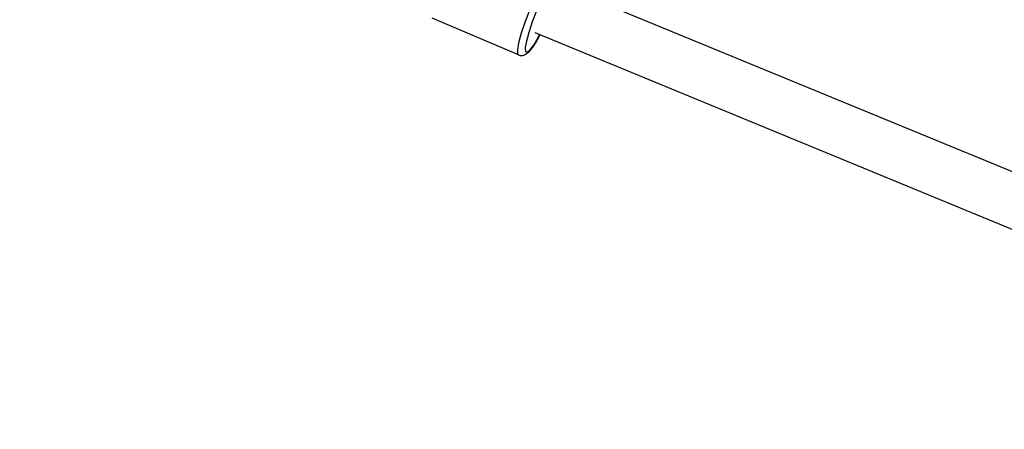
# Model space of a CAD drawing. Units: millimetres. Extents: x 60634 to 74411, y 43466 to 57468.
# Drawn here: x 64464 to 64793, y 48332 to 48469 of the extents above; entities that cross this region are included whole.
import ezdxf

# ---------------------------------------------------------------- set-up
doc = ezdxf.new("R2010")
doc.units = ezdxf.units.MM
doc.layers.add('Dimension', color=7, linetype='Continuous')
doc.layers.add('Safety Area', color=4, linetype='Continuous', lineweight=25)
doc.dimstyles.new('Standard$0', dxfattribs={"dimtxt": 0.18, "dimasz": 0.18, "dimexe": 0.18, "dimexo": 0.0625, "dimgap": 0.09, "dimtad": 0, "dimtih": 1, "dimtoh": 1, "dimdec": 4, "dimzin": 0, "dimdsep": 46, "dimtxsty": 'Standard', "dimcen": 0.09, "dimadec": 0, "dimazin": 0, "dimtfac": 1, "dimtdec": 4, "dimtofl": 0, "dimtmove": 0, "dimatfit": 3, "dimfxl": 1, "dimtolj": 1, "dimtzin": 0, "dimarcsym": 0})

# ---------------------------------------------------------------- blocks, each defined once
blk = doc.blocks.new('*D3')
at = {"layer": 'DEFPOINTS', "color": 0}
for p in [(62043.6, 50323.43, 5542.04), (73043.6, 50323.43, 5542.04), (73043.6, 43662.48)]:
    blk.add_point(p, dxfattribs=at)
at = {"layer": 'Dimension', "color": 0, "linetype": 'ByBlock', "lineweight": -2}
for p, q in [((62043.6, 50323.36), (62043.6, 43662.3)), ((73043.6, 50323.36), (73043.6, 43662.3)), ((62143.6, 43662.48), (67018.51, 43662.48)), ((72943.6, 43662.48), (68068.69, 43662.48))]:
    blk.add_line(p, q, dxfattribs=at)
at = {"layer": 'Dimension', "color": 0}
for points in [[(62143.6, 43679.15), (62143.6, 43645.82), (62043.6, 43662.48)], [(72943.6, 43679.15), (72943.6, 43645.82), (73043.6, 43662.48)]]:
    blk.add_solid(points, dxfattribs=at)
at = {"layer": 'Dimension', "color": 0, "insert": (67543.6, 43662.48), "char_height": 300, "attachment_point": 5}
blk.add_mtext('\\A1;11000', dxfattribs=at)
blk = doc.blocks.new('*D4')
at = {"layer": 'DEFPOINTS', "color": 0}
for p in [(67543.6, 54681.34, 5542.04), (61088.64, 45965.52), (67543.6, 45965.52, 5542.04)]:
    blk.add_point(p, dxfattribs=at)
at = {"layer": 'Dimension', "color": 0, "linetype": 'ByBlock', "lineweight": -2}
for p, q in [((67543.54, 54681.34), (61088.46, 54681.34)), ((61088.64, 54581.34), (61088.64, 50473.52)), ((61088.64, 46065.52), (61088.64, 50173.34)), ((67543.54, 45965.52), (61088.46, 45965.52))]:
    blk.add_line(p, q, dxfattribs=at)
at = {"layer": 'Dimension', "color": 0}
for points in [[(61071.97, 54581.34), (61105.3, 54581.34), (61088.64, 54681.34)], [(61071.97, 46065.52), (61105.3, 46065.52), (61088.64, 45965.52)]]:
    blk.add_solid(points, dxfattribs=at)
at = {"layer": 'Dimension', "color": 0, "insert": (61088.64, 50323.43), "char_height": 300, "attachment_point": 5}
blk.add_mtext('\\A1;8716', dxfattribs=at)

msp = doc.modelspace()

# ---------------------------------------------------------------- linework, layer by layer
for p, q in [((64642.98, 48480.66), (64870.66, 48386.96)), ((64634.63, 48472.21), (64632.99, 48467.96)), ((64630.73, 48456.75), (64601.92, 48469.09)), ((64636.8, 48471.54), (64635.34, 48467.76)), ((64632.99, 48467.96), (64631.67, 48464.06)), ((64635.34, 48467.76), (64634.17, 48464.29)), ((64631.67, 48464.06), (64630.78, 48460.79)), ((64634.17, 48464.29), (64633.38, 48461.38)), ((64635.82, 48460.08), (64637.36, 48462.59)), ((64863.87, 48370.45), (64636.26, 48464.12)), ((64637.86, 48463.46), (64636.94, 48461.82)), ((64637.36, 48462.59), (64637.83, 48463.47)), ((64630.78, 48460.79), (64630.36, 48458.36)), ((64633.38, 48461.38), (64633.01, 48459.22)), ((64633.01, 48459.22), (64633.08, 48457.96)), ((64634.54, 48458.4), (64635.82, 48460.08)), ((64635.71, 48459.82), (64634.73, 48458.46)), ((64636.82, 48461.61), (64635.71, 48459.82)), ((64636.94, 48461.82), (64636.82, 48461.61)), ((64630.36, 48458.36), (64630.45, 48456.94)), ((64630.89, 48456.65), (64630.45, 48456.94)), ((64631.34, 48456.5), (64630.89, 48456.65)), ((64631.7, 48456.45), (64631.34, 48456.5)), ((64632.06, 48456.47), (64631.7, 48456.45)), ((64632.41, 48456.56), (64632.06, 48456.47)), ((64632.74, 48456.72), (64632.41, 48456.56)), ((64633.39, 48457.11), (64632.74, 48456.72)), ((64633.08, 48457.96), (64633.61, 48457.68)), ((64633.68, 48457.32), (64633.39, 48457.11)), ((64633.61, 48457.68), (64634.54, 48458.4)), ((64633.91, 48457.57), (64633.68, 48457.32)), ((64634.73, 48458.46), (64633.91, 48457.57))]:
    msp.add_line(p, q)
at = {"layer": 'Safety Area'}
msp.add_circle((67543.6, 50323.43), 5500, dxfattribs=at)

# ---------------------------------------------------------------- dimensions: what is measured, and where the dimension line sits
at = {"layer": 'Dimension'}
dim = msp.add_linear_dim(base=(61088.64, 45965.52, -5542.04), p1=(67543.6, 54681.34), p2=(67543.6, 45965.52), angle=90, dimstyle='Standard$0', override={"dimtxt": 300, "dimasz": 100, "dimdec": 0, "dimarcsym": 1}, dxfattribs=at)
dim.commit()
dim.dimension.update_dxf_attribs({"geometry": '*D4', "text_midpoint": (61088.64, 50323.43, -5542.04)})
dim = msp.add_linear_dim(base=(73043.6, 43662.48, -5542.04), p1=(62043.6, 50323.43), p2=(73043.6, 50323.43), dimstyle='Standard$0', override={"dimtxt": 300, "dimasz": 100, "dimdec": 0, "dimarcsym": 1}, dxfattribs=at)
dim.commit()
dim.dimension.update_dxf_attribs({"geometry": '*D3', "text_midpoint": (67543.6, 43662.48, -5542.04)})

doc.saveas('drawing.dxf')
